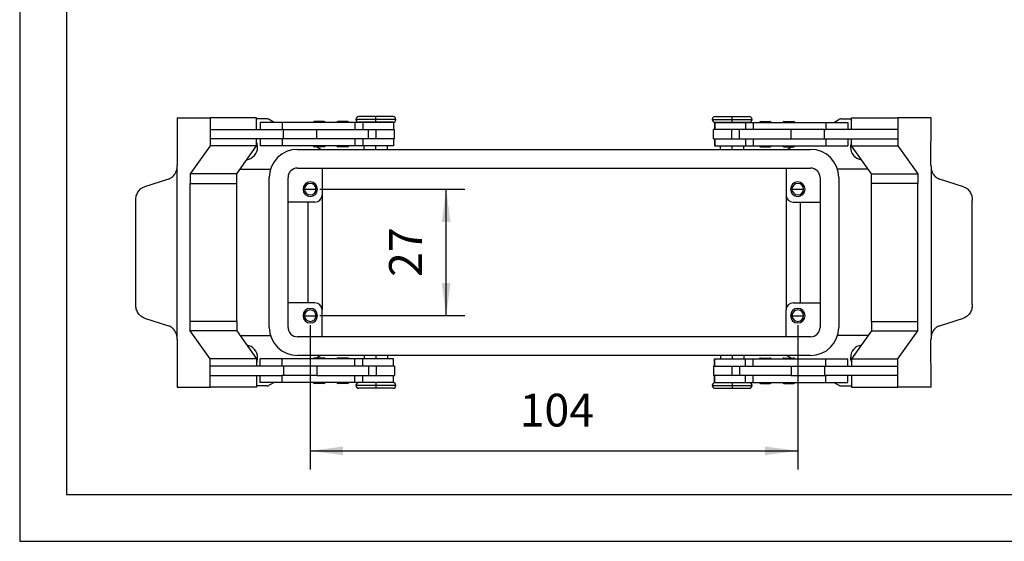
# Model space of a CAD drawing. Units: millimetres. Extents: x -803 to -506, y 608 to 818.
# Drawn here: x -803 to -698, y 608 to 664 of the extents above; entities that cross this region are included whole.
import ezdxf

# ---------------------------------------------------------------- set-up
doc = ezdxf.new("R2010")
doc.units = ezdxf.units.MM
doc.layers.add('1', color=7, linetype='Continuous')
doc.styles.add('CONVERTER_11', font='simplex.shx', dxfattribs={"width": 0.95})
doc.dimstyles.new('ME10_DIM_18', dxfattribs={"dimtxt": 7, "dimasz": 7, "dimexe": 4, "dimexo": 2, "dimgap": 3, "dimtad": 1, "dimdsep": 46, "dimtxsty": 'CONVERTER_11', "dimsah": 1, "dimcen": 0.09, "dimclrd": 7, "dimclre": 7, "dimclrt": 7, "dimadec": 0, "dimazin": 0, "dimtfac": 1, "dimtdec": 4, "dimtix": 1, "dimtmove": 0, "dimatfit": 3, "dimfxl": 1, "dimtolj": 1, "dimtzin": 0, "dimarcsym": 0})
doc.dimstyles.new('ME10_DIM_19', dxfattribs={"dimtxt": 7, "dimasz": 7, "dimexe": 4, "dimexo": 2, "dimgap": 3, "dimtad": 1, "dimdsep": 46, "dimtxsty": 'CONVERTER_11', "dimsah": 1, "dimcen": 0.09, "dimclrd": 7, "dimclre": 7, "dimclrt": 7, "dimadec": 0, "dimazin": 0, "dimtfac": 1, "dimtdec": 4, "dimtix": 1, "dimtmove": 0, "dimatfit": 3, "dimfxl": 1, "dimtolj": 1, "dimtzin": 0, "dimarcsym": 0})

# ---------------------------------------------------------------- blocks, each defined once
blk = doc.blocks.new('_formato_A4', base_point=(-654.5, 713))
at = {"layer": '1', "color": 7, "linetype": 'Continuous'}
for p, q in [((-803, 818), (-803, 608)), ((-798, 797), (-798, 613)), ((-798, 613), (-511, 613)), ((-803, 608), (-506, 608))]:
    blk.add_line(p, q, dxfattribs=at)
blk = doc.blocks.new('A4_oriz', base_point=(-148.5, 73))
at = {"layer": '1'}
blk.add_blockref('_formato_A4', (-654.5, 713), dxfattribs=at)
blk = doc.blocks.new('TOP', base_point=(-148.5, 73))
blk.add_blockref('A4_oriz', (-148.5, 73))
blk = doc.blocks.new('MAPE_24_32__5', base_point=(-1581.24, 1248.68))
at = {"color": 7, "linetype": 'Continuous'}
for p, q in [((-1530, 1306.68), (-1533.65, 1306.68)), ((-1530, 1306.08), (-1530, 1306.68)), ((-1526.35, 1306.68), (-1530, 1306.68)), ((-1457.65, 1306.68), (-1454, 1306.68)), ((-1454, 1306.08), (-1454, 1306.68)), ((-1454, 1306.68), (-1450.35, 1306.68)), ((-1572.43, 1306.43), (-1565.35, 1306.43)), ((-1572.43, 1306.43), (-1572.42, 1296.23)), ((-1565.35, 1306.43), (-1565.35, 1303.93)), ((-1555.45, 1306.43), (-1565.35, 1306.43)), ((-1555.45, 1303.93), (-1555.45, 1306.43)), ((-1553.27, 1306.18), (-1555.45, 1306.18)), ((-1549.98, 1305.43), (-1554.66, 1305.43)), ((-1554.66, 1305.43), (-1554.66, 1303.93)), ((-1551.7, 1305.43), (-1552.77, 1306.04)), ((-1543.34, 1305.43), (-1549.98, 1305.43)), ((-1549.98, 1305.43), (-1549.98, 1303.93)), ((-1542.09, 1305.43), (-1543.34, 1305.43)), ((-1542.09, 1305.63), (-1543.14, 1305.63)), ((-1541.04, 1305.63), (-1542.09, 1305.63)), ((-1542.09, 1305.43), (-1542.09, 1305.63)), ((-1540.84, 1305.43), (-1542.09, 1305.43)), ((-1540.05, 1305.43), (-1540.84, 1305.43)), ((-1538.32, 1305.44), (-1540.05, 1305.43)), ((-1537.78, 1305.43), (-1538.32, 1305.44)), ((-1537.07, 1305.64), (-1538.12, 1305.64)), ((-1537.07, 1305.44), (-1537.78, 1305.43)), ((-1537.07, 1305.44), (-1537.07, 1305.64)), ((-1536.02, 1305.64), (-1537.07, 1305.64)), ((-1535.82, 1305.44), (-1537.07, 1305.44)), ((-1534.52, 1305.43), (-1535.82, 1305.44)), ((-1534.52, 1305.43), (-1534.52, 1303.93)), ((-1532.82, 1305.43), (-1534.52, 1305.43)), ((-1530, 1306.08), (-1534.25, 1306.08)), ((-1532.5, 1305.48), (-1533.65, 1305.48)), ((-1532.5, 1305.43), (-1532.82, 1305.43)), ((-1532.82, 1305.43), (-1532.82, 1303.93)), ((-1532.5, 1305.43), (-1532.5, 1305.48)), ((-1530, 1305.48), (-1532.5, 1305.48)), ((-1530, 1305.43), (-1532.5, 1305.43)), ((-1530, 1305.48), (-1530, 1306.08)), ((-1525.75, 1306.08), (-1530, 1306.08)), ((-1530, 1305.43), (-1530, 1305.48)), ((-1527.5, 1305.48), (-1530, 1305.48)), ((-1527.5, 1305.43), (-1530, 1305.43)), ((-1527.5, 1305.43), (-1527.5, 1305.48)), ((-1526.35, 1305.48), (-1527.5, 1305.48)), ((-1526.28, 1305.43), (-1527.5, 1305.43)), ((-1526.28, 1305.43), (-1526.28, 1303.93)), ((-1526.25, 1305.43), (-1526.25, 1303.93)), ((-1458.25, 1306.08), (-1454, 1306.08)), ((-1457.75, 1305.43), (-1457.75, 1303.93)), ((-1457.72, 1305.43), (-1456.5, 1305.43)), ((-1457.72, 1305.43), (-1457.72, 1303.93)), ((-1457.65, 1305.48), (-1456.5, 1305.48)), ((-1456.5, 1305.43), (-1456.5, 1305.48)), ((-1456.5, 1305.48), (-1454, 1305.48)), ((-1456.5, 1305.43), (-1454, 1305.43)), ((-1454, 1306.08), (-1449.75, 1306.08)), ((-1454, 1305.48), (-1454, 1306.08)), ((-1454, 1305.48), (-1451.5, 1305.48)), ((-1454, 1305.43), (-1454, 1305.48)), ((-1454, 1305.43), (-1451.5, 1305.43)), ((-1451.5, 1305.48), (-1450.35, 1305.48)), ((-1451.5, 1305.43), (-1451.5, 1305.48)), ((-1451.5, 1305.43), (-1451.18, 1305.43)), ((-1451.18, 1305.43), (-1451.18, 1303.93)), ((-1451.18, 1305.43), (-1449.48, 1305.43)), ((-1449.48, 1305.43), (-1448.18, 1305.44)), ((-1449.48, 1305.43), (-1449.48, 1303.93)), ((-1448.18, 1305.44), (-1447.84, 1305.43)), ((-1447.98, 1305.64), (-1446.93, 1305.64)), ((-1447.84, 1305.43), (-1446.93, 1305.44)), ((-1446.93, 1305.44), (-1446.93, 1305.64)), ((-1446.93, 1305.64), (-1445.88, 1305.64)), ((-1446.93, 1305.44), (-1445.68, 1305.44)), ((-1445.68, 1305.44), (-1443.95, 1305.43)), ((-1443.95, 1305.43), (-1443.16, 1305.43)), ((-1443.16, 1305.43), (-1441.91, 1305.43)), ((-1442.96, 1305.63), (-1441.91, 1305.63)), ((-1441.91, 1305.43), (-1441.91, 1305.63)), ((-1441.91, 1305.63), (-1440.86, 1305.63)), ((-1441.91, 1305.43), (-1440.66, 1305.43)), ((-1440.66, 1305.43), (-1434.02, 1305.43)), ((-1434.02, 1305.43), (-1429.34, 1305.43)), ((-1434.02, 1305.43), (-1434.02, 1303.93)), ((-1432.3, 1305.43), (-1431.23, 1306.04)), ((-1430.73, 1306.18), (-1428.55, 1306.18)), ((-1429.34, 1305.43), (-1429.34, 1303.93)), ((-1428.55, 1303.93), (-1428.55, 1306.43)), ((-1428.55, 1306.43), (-1418.65, 1306.43)), ((-1418.65, 1306.43), (-1418.65, 1303.93)), ((-1411.57, 1306.43), (-1418.65, 1306.43)), ((-1411.58, 1296.23), (-1411.57, 1306.43)), ((-1565.35, 1303.93), (-1565.35, 1301.93)), ((-1565.35, 1303.93), (-1555.45, 1303.93)), ((-1555.45, 1303.93), (-1554.66, 1303.93)), ((-1554.66, 1303.93), (-1549.98, 1303.93)), ((-1549.72, 1303.93), (-1549.98, 1303.93)), ((-1549.72, 1303.93), (-1542.57, 1303.93)), ((-1549.72, 1301.93), (-1549.72, 1303.93)), ((-1542.57, 1301.93), (-1542.57, 1303.93)), ((-1542.57, 1303.93), (-1534.52, 1303.93)), ((-1534.52, 1303.93), (-1532.82, 1303.93)), ((-1532.82, 1303.93), (-1531.57, 1303.93)), ((-1531.57, 1301.93), (-1531.57, 1303.93)), ((-1531.57, 1303.93), (-1529.93, 1303.93)), ((-1529.93, 1303.93), (-1526.28, 1303.93)), ((-1529.93, 1301.93), (-1529.93, 1303.93)), ((-1526.28, 1303.93), (-1526.25, 1303.93)), ((-1526.25, 1303.93), (-1526, 1303.93)), ((-1526, 1301.93), (-1526, 1303.93)), ((-1458, 1301.93), (-1458, 1303.93)), ((-1457.75, 1303.93), (-1458, 1303.93)), ((-1457.72, 1303.93), (-1457.75, 1303.93)), ((-1454.07, 1303.93), (-1457.72, 1303.93)), ((-1454.07, 1301.93), (-1454.07, 1303.93)), ((-1452.43, 1303.93), (-1454.07, 1303.93)), ((-1451.18, 1303.93), (-1452.43, 1303.93)), ((-1452.43, 1301.93), (-1452.43, 1303.93)), ((-1449.48, 1303.93), (-1451.18, 1303.93)), ((-1441.43, 1303.93), (-1449.48, 1303.93)), ((-1434.28, 1303.93), (-1441.43, 1303.93)), ((-1441.43, 1301.93), (-1441.43, 1303.93)), ((-1434.28, 1303.93), (-1434.02, 1303.93)), ((-1434.28, 1301.93), (-1434.28, 1303.93)), ((-1429.34, 1303.93), (-1434.02, 1303.93)), ((-1428.55, 1303.93), (-1429.34, 1303.93)), ((-1418.65, 1303.93), (-1428.55, 1303.93)), ((-1418.65, 1303.93), (-1418.65, 1301.93)), ((-1565.35, 1300.43), (-1569.6, 1294.43)), ((-1565.35, 1301.93), (-1565.35, 1300.43)), ((-1555.45, 1301.93), (-1565.35, 1301.93)), ((-1555.45, 1300.43), (-1565.35, 1300.43)), ((-1559.7, 1294.43), (-1555.45, 1300.43)), ((-1554.66, 1301.93), (-1555.45, 1301.93)), ((-1555.45, 1300.43), (-1555.45, 1301.93)), ((-1554.66, 1301.93), (-1554.66, 1300.43)), ((-1549.98, 1301.93), (-1554.66, 1301.93)), ((-1549.98, 1300.43), (-1554.66, 1300.43)), ((-1549.98, 1301.93), (-1549.98, 1300.43)), ((-1549.72, 1301.93), (-1549.98, 1301.93)), ((-1543.34, 1300.43), (-1549.98, 1300.43)), ((-1542.57, 1301.93), (-1549.72, 1301.93)), ((-1542.09, 1300.43), (-1543.34, 1300.43)), ((-1534.52, 1301.93), (-1542.57, 1301.93)), ((-1540.84, 1300.43), (-1542.09, 1300.43)), ((-1542.09, 1300.23), (-1542.09, 1300.43)), ((-1538.32, 1300.42), (-1540.84, 1300.43)), ((-1537.07, 1300.42), (-1538.32, 1300.42)), ((-1535.82, 1300.42), (-1537.07, 1300.42)), ((-1537.07, 1300.22), (-1537.07, 1300.42)), ((-1534.52, 1300.43), (-1535.82, 1300.42)), ((-1534.52, 1301.93), (-1534.52, 1300.43)), ((-1532.82, 1301.93), (-1534.52, 1301.93)), ((-1532.82, 1300.43), (-1534.52, 1300.43)), ((-1532.82, 1301.93), (-1532.82, 1300.43)), ((-1531.57, 1301.93), (-1532.82, 1301.93)), ((-1532.5, 1300.43), (-1532.82, 1300.43)), ((-1530, 1300.43), (-1532.5, 1300.43)), ((-1532.5, 1299.68), (-1532.5, 1300.43)), ((-1529.93, 1301.93), (-1531.57, 1301.93)), ((-1530, 1299.68), (-1530, 1300.43)), ((-1527.5, 1300.43), (-1530, 1300.43)), ((-1526.28, 1301.93), (-1529.93, 1301.93)), ((-1526.28, 1300.43), (-1527.5, 1300.43)), ((-1527.5, 1299.68), (-1527.5, 1300.43)), ((-1526.25, 1301.93), (-1526.28, 1301.93)), ((-1526.28, 1301.93), (-1526.28, 1300.43)), ((-1526, 1301.93), (-1526.25, 1301.93)), ((-1526.25, 1301.93), (-1526.25, 1300.43)), ((-1458, 1301.93), (-1457.75, 1301.93)), ((-1457.75, 1301.93), (-1457.72, 1301.93)), ((-1457.75, 1301.93), (-1457.75, 1300.43)), ((-1457.72, 1301.93), (-1454.07, 1301.93)), ((-1457.72, 1301.93), (-1457.72, 1300.43)), ((-1457.72, 1300.43), (-1456.5, 1300.43)), ((-1456.5, 1300.43), (-1454, 1300.43)), ((-1456.5, 1299.68), (-1456.5, 1300.43)), ((-1454.07, 1301.93), (-1452.43, 1301.93)), ((-1454, 1300.43), (-1451.5, 1300.43)), ((-1454, 1299.68), (-1454, 1300.43)), ((-1452.43, 1301.93), (-1451.18, 1301.93)), ((-1451.5, 1300.43), (-1451.18, 1300.43)), ((-1451.5, 1299.68), (-1451.5, 1300.43)), ((-1451.18, 1301.93), (-1451.18, 1300.43)), ((-1451.18, 1301.93), (-1449.48, 1301.93)), ((-1451.18, 1300.43), (-1449.48, 1300.43)), ((-1449.48, 1301.93), (-1449.48, 1300.43)), ((-1449.48, 1301.93), (-1441.43, 1301.93)), ((-1449.48, 1300.43), (-1448.18, 1300.42)), ((-1448.18, 1300.42), (-1446.93, 1300.42)), ((-1446.93, 1300.42), (-1445.68, 1300.42)), ((-1446.93, 1300.22), (-1446.93, 1300.42)), ((-1445.68, 1300.42), (-1443.16, 1300.43)), ((-1443.16, 1300.43), (-1441.91, 1300.43)), ((-1441.91, 1300.43), (-1440.66, 1300.43)), ((-1441.91, 1300.23), (-1441.91, 1300.43)), ((-1441.43, 1301.93), (-1434.28, 1301.93)), ((-1440.66, 1300.43), (-1434.02, 1300.43)), ((-1434.28, 1301.93), (-1434.02, 1301.93)), ((-1434.02, 1301.93), (-1434.02, 1300.43)), ((-1434.02, 1301.93), (-1429.34, 1301.93)), ((-1434.02, 1300.43), (-1429.34, 1300.43)), ((-1429.34, 1301.93), (-1429.34, 1300.43)), ((-1429.34, 1301.93), (-1428.55, 1301.93)), ((-1428.55, 1300.43), (-1428.55, 1301.93)), ((-1428.55, 1301.93), (-1418.65, 1301.93)), ((-1428.55, 1300.43), (-1418.65, 1300.43)), ((-1424.3, 1294.43), (-1428.55, 1300.43)), ((-1418.65, 1301.93), (-1418.65, 1300.43)), ((-1418.65, 1300.43), (-1414.4, 1294.43)), ((-1546.75, 1299.68), (-1437.25, 1299.68)), ((-1542.09, 1300.23), (-1543.14, 1300.23)), ((-1541.74, 1299.68), (-1542.69, 1300.23)), ((-1541.04, 1300.23), (-1542.09, 1300.23)), ((-1537.07, 1300.22), (-1538.12, 1300.22)), ((-1536.02, 1300.22), (-1537.07, 1300.22)), ((-1447.98, 1300.22), (-1446.93, 1300.22)), ((-1446.93, 1300.22), (-1445.88, 1300.22)), ((-1442.96, 1300.23), (-1441.91, 1300.23)), ((-1442.26, 1299.68), (-1441.31, 1300.23)), ((-1441.91, 1300.23), (-1440.86, 1300.23)), ((-1572.43, 1259.22), (-1572.43, 1296.13)), ((-1411.57, 1296.13), (-1411.57, 1259.22)), ((-1569.6, 1294.43), (-1569.6, 1292.43)), ((-1559.7, 1294.43), (-1569.6, 1294.43)), ((-1559.7, 1292.43), (-1559.7, 1294.43)), ((-1558.99, 1295.43), (-1552.49, 1295.43)), ((-1546.75, 1295.68), (-1437.25, 1295.68)), ((-1541.5, 1295.68), (-1541.5, 1289.93)), ((-1442.5, 1295.68), (-1442.5, 1289.93)), ((-1425.01, 1295.43), (-1431.51, 1295.43)), ((-1424.3, 1292.43), (-1424.3, 1294.43)), ((-1424.3, 1294.43), (-1414.4, 1294.43)), ((-1414.4, 1294.43), (-1414.4, 1292.43)), ((-1574.26, 1293.33), (-1579.39, 1291.7)), ((-1569.6, 1262.93), (-1569.6, 1292.43)), ((-1569.6, 1292.43), (-1559.7, 1292.43)), ((-1559.7, 1262.93), (-1559.7, 1292.43)), ((-1552.75, 1261.68), (-1552.75, 1293.68)), ((-1548.75, 1261.68), (-1548.75, 1293.68)), ((-1435.25, 1293.68), (-1435.25, 1261.68)), ((-1431.25, 1293.68), (-1431.25, 1261.68)), ((-1424.3, 1262.93), (-1424.3, 1292.43)), ((-1414.4, 1292.43), (-1424.3, 1292.43)), ((-1414.4, 1262.93), (-1414.4, 1292.43)), ((-1404.61, 1291.7), (-1409.74, 1293.33)), ((-1545.23, 1291.18), (-1544, 1291.18)), ((-1544, 1291.18), (-1542.77, 1291.18)), ((-1541.5, 1289.93), (-1541.5, 1265.43)), ((-1442.5, 1289.93), (-1442.5, 1265.43)), ((-1441.23, 1291.18), (-1440, 1291.18)), ((-1440, 1291.18), (-1438.77, 1291.18)), ((-1581.24, 1266.55), (-1581.24, 1288.8)), ((-1544.5, 1288.43), (-1548.75, 1288.43)), ((-1544.5, 1288.43), (-1544.5, 1266.93)), ((-1543, 1288.43), (-1544.5, 1288.43)), ((-1441, 1288.43), (-1439.5, 1288.43)), ((-1439.5, 1288.43), (-1439.5, 1266.93)), ((-1439.5, 1288.43), (-1435.25, 1288.43)), ((-1402.76, 1266.55), (-1402.76, 1288.8)), ((-1544.5, 1266.93), (-1548.75, 1266.93)), ((-1543, 1266.93), (-1544.5, 1266.93)), ((-1441, 1266.93), (-1439.5, 1266.93)), ((-1439.5, 1266.93), (-1435.25, 1266.93)), ((-1541.5, 1259.68), (-1541.5, 1265.43)), ((-1442.5, 1259.68), (-1442.5, 1265.43)), ((-1579.39, 1263.65), (-1574.26, 1262.02)), ((-1569.6, 1260.93), (-1569.6, 1262.93)), ((-1559.7, 1262.93), (-1569.6, 1262.93)), ((-1559.7, 1262.93), (-1559.7, 1260.93)), ((-1545.23, 1264.18), (-1544, 1264.18)), ((-1544, 1264.18), (-1542.77, 1264.18)), ((-1441.23, 1264.18), (-1440, 1264.18)), ((-1440, 1264.18), (-1438.77, 1264.18)), ((-1424.3, 1262.93), (-1424.3, 1260.93)), ((-1424.3, 1262.93), (-1414.4, 1262.93)), ((-1414.4, 1260.93), (-1414.4, 1262.93)), ((-1409.74, 1262.02), (-1404.61, 1263.65)), ((-1565.35, 1254.93), (-1569.6, 1260.93)), ((-1559.7, 1260.93), (-1569.6, 1260.93)), ((-1559.7, 1260.93), (-1555.45, 1254.93)), ((-1424.3, 1260.93), (-1428.55, 1254.93)), ((-1424.3, 1260.93), (-1414.4, 1260.93)), ((-1418.65, 1254.93), (-1414.4, 1260.93)), ((-1572.42, 1259.12), (-1572.43, 1248.93)), ((-1558.99, 1259.93), (-1552.49, 1259.93)), ((-1437.25, 1259.68), (-1546.75, 1259.68)), ((-1425.01, 1259.93), (-1431.51, 1259.93)), ((-1411.57, 1248.93), (-1411.58, 1259.12)), ((-1555.45, 1254.93), (-1565.35, 1254.93)), ((-1565.35, 1253.43), (-1565.35, 1254.93)), ((-1555.45, 1254.93), (-1555.45, 1253.43)), ((-1554.66, 1253.43), (-1554.66, 1254.93)), ((-1549.98, 1254.93), (-1554.66, 1254.93)), ((-1543.34, 1254.93), (-1549.98, 1254.93)), ((-1549.98, 1253.43), (-1549.98, 1254.93)), ((-1437.25, 1255.68), (-1546.75, 1255.68)), ((-1542.09, 1254.93), (-1543.34, 1254.93)), ((-1542.09, 1255.13), (-1543.14, 1255.13)), ((-1541.74, 1255.68), (-1542.69, 1255.13)), ((-1541.04, 1255.13), (-1542.09, 1255.13)), ((-1542.09, 1255.13), (-1542.09, 1254.93)), ((-1540.84, 1254.93), (-1542.09, 1254.93)), ((-1538.32, 1254.94), (-1540.84, 1254.93)), ((-1537.07, 1254.94), (-1538.32, 1254.94)), ((-1537.07, 1255.14), (-1538.12, 1255.14)), ((-1536.02, 1255.14), (-1537.07, 1255.14)), ((-1537.07, 1255.14), (-1537.07, 1254.94)), ((-1535.82, 1254.94), (-1537.07, 1254.94)), ((-1534.52, 1254.93), (-1535.82, 1254.94)), ((-1534.52, 1253.43), (-1534.52, 1254.93)), ((-1532.82, 1254.93), (-1534.52, 1254.93)), ((-1532.82, 1253.43), (-1532.82, 1254.93)), ((-1532.5, 1254.93), (-1532.82, 1254.93)), ((-1532.5, 1255.68), (-1532.5, 1254.93)), ((-1530, 1254.93), (-1532.5, 1254.93)), ((-1530, 1255.68), (-1530, 1254.93)), ((-1527.5, 1254.93), (-1530, 1254.93)), ((-1527.5, 1255.68), (-1527.5, 1254.93)), ((-1526.28, 1254.93), (-1527.5, 1254.93)), ((-1526.28, 1253.43), (-1526.28, 1254.93)), ((-1526.25, 1253.43), (-1526.25, 1254.93)), ((-1457.75, 1253.43), (-1457.75, 1254.93)), ((-1457.72, 1254.93), (-1456.5, 1254.93)), ((-1457.72, 1253.43), (-1457.72, 1254.93)), ((-1456.5, 1255.68), (-1456.5, 1254.93)), ((-1456.5, 1254.93), (-1454, 1254.93)), ((-1454, 1255.68), (-1454, 1254.93)), ((-1454, 1254.93), (-1451.5, 1254.93)), ((-1451.5, 1255.68), (-1451.5, 1254.93)), ((-1451.5, 1254.93), (-1451.18, 1254.93)), ((-1451.18, 1253.43), (-1451.18, 1254.93)), ((-1451.18, 1254.93), (-1449.48, 1254.93)), ((-1449.48, 1254.93), (-1448.18, 1254.94)), ((-1449.48, 1253.43), (-1449.48, 1254.93)), ((-1448.18, 1254.94), (-1446.93, 1254.94)), ((-1447.98, 1255.14), (-1446.93, 1255.14)), ((-1446.93, 1255.14), (-1445.88, 1255.14)), ((-1446.93, 1255.14), (-1446.93, 1254.94)), ((-1446.93, 1254.94), (-1445.68, 1254.94)), ((-1445.68, 1254.94), (-1443.16, 1254.93)), ((-1443.16, 1254.93), (-1441.91, 1254.93)), ((-1442.96, 1255.13), (-1441.91, 1255.13)), ((-1442.26, 1255.68), (-1441.31, 1255.13)), ((-1441.91, 1255.13), (-1441.91, 1254.93)), ((-1441.91, 1255.13), (-1440.86, 1255.13)), ((-1441.91, 1254.93), (-1440.66, 1254.93)), ((-1440.66, 1254.93), (-1434.02, 1254.93)), ((-1434.02, 1254.93), (-1429.34, 1254.93)), ((-1434.02, 1253.43), (-1434.02, 1254.93)), ((-1429.34, 1253.43), (-1429.34, 1254.93)), ((-1428.55, 1254.93), (-1428.55, 1253.43)), ((-1428.55, 1254.93), (-1418.65, 1254.93)), ((-1418.65, 1253.43), (-1418.65, 1254.93)), ((-1565.35, 1251.43), (-1565.35, 1253.43)), ((-1555.45, 1253.43), (-1565.35, 1253.43)), ((-1554.66, 1253.43), (-1555.45, 1253.43)), ((-1549.98, 1253.43), (-1554.66, 1253.43)), ((-1549.72, 1253.43), (-1549.98, 1253.43)), ((-1549.72, 1253.43), (-1549.72, 1251.43)), ((-1542.57, 1253.43), (-1549.72, 1253.43)), ((-1534.52, 1253.43), (-1542.57, 1253.43)), ((-1542.57, 1253.43), (-1542.57, 1251.43)), ((-1532.82, 1253.43), (-1534.52, 1253.43)), ((-1531.57, 1253.43), (-1532.82, 1253.43)), ((-1529.93, 1253.43), (-1531.57, 1253.43)), ((-1531.57, 1253.43), (-1531.57, 1251.43)), ((-1529.93, 1253.43), (-1529.93, 1251.43)), ((-1526.28, 1253.43), (-1529.93, 1253.43)), ((-1526.25, 1253.43), (-1526.28, 1253.43)), ((-1526, 1253.43), (-1526.25, 1253.43)), ((-1526, 1253.43), (-1526, 1251.43)), ((-1458, 1253.43), (-1458, 1251.43)), ((-1458, 1253.43), (-1457.75, 1253.43)), ((-1457.75, 1253.43), (-1457.72, 1253.43)), ((-1457.72, 1253.43), (-1454.07, 1253.43)), ((-1454.07, 1253.43), (-1452.43, 1253.43)), ((-1454.07, 1253.43), (-1454.07, 1251.43)), ((-1452.43, 1253.43), (-1451.18, 1253.43)), ((-1452.43, 1253.43), (-1452.43, 1251.43)), ((-1451.18, 1253.43), (-1449.48, 1253.43)), ((-1449.48, 1253.43), (-1441.43, 1253.43)), ((-1441.43, 1253.43), (-1434.28, 1253.43)), ((-1441.43, 1253.43), (-1441.43, 1251.43)), ((-1434.28, 1253.43), (-1434.28, 1251.43)), ((-1434.28, 1253.43), (-1434.02, 1253.43)), ((-1434.02, 1253.43), (-1429.34, 1253.43)), ((-1429.34, 1253.43), (-1428.55, 1253.43)), ((-1428.55, 1253.43), (-1418.65, 1253.43)), ((-1418.65, 1251.43), (-1418.65, 1253.43)), ((-1565.35, 1251.43), (-1555.45, 1251.43)), ((-1565.35, 1248.93), (-1565.35, 1251.43)), ((-1555.45, 1251.43), (-1554.66, 1251.43)), ((-1555.45, 1251.43), (-1555.45, 1248.93)), ((-1554.66, 1249.93), (-1554.66, 1251.43)), ((-1554.66, 1251.43), (-1549.98, 1251.43)), ((-1549.98, 1249.93), (-1554.66, 1249.93)), ((-1551.7, 1249.93), (-1552.77, 1249.31)), ((-1549.72, 1251.43), (-1549.98, 1251.43)), ((-1549.98, 1249.93), (-1549.98, 1251.43)), ((-1543.34, 1249.93), (-1549.98, 1249.93)), ((-1542.57, 1251.43), (-1549.72, 1251.43)), ((-1542.09, 1249.93), (-1543.34, 1249.93)), ((-1542.57, 1251.43), (-1534.52, 1251.43)), ((-1540.84, 1249.93), (-1542.09, 1249.93)), ((-1542.09, 1249.93), (-1542.09, 1249.73)), ((-1538.32, 1249.92), (-1540.84, 1249.93)), ((-1538.07, 1249.93), (-1538.32, 1249.92)), ((-1537.07, 1249.92), (-1538.07, 1249.93)), ((-1535.82, 1249.92), (-1537.07, 1249.92)), ((-1537.07, 1249.92), (-1537.07, 1249.72)), ((-1534.52, 1249.93), (-1535.82, 1249.92)), ((-1534.52, 1249.93), (-1534.52, 1251.43)), ((-1534.52, 1251.43), (-1532.82, 1251.43)), ((-1532.82, 1249.93), (-1534.52, 1249.93)), ((-1532.5, 1249.88), (-1533.65, 1249.88)), ((-1532.82, 1249.93), (-1532.82, 1251.43)), ((-1532.82, 1251.43), (-1531.57, 1251.43)), ((-1532.5, 1249.93), (-1532.82, 1249.93)), ((-1530, 1249.93), (-1532.5, 1249.93)), ((-1532.5, 1249.93), (-1532.5, 1249.88)), ((-1530, 1249.88), (-1532.5, 1249.88)), ((-1531.57, 1251.43), (-1529.93, 1251.43)), ((-1530, 1249.93), (-1530, 1249.88)), ((-1527.5, 1249.93), (-1530, 1249.93)), ((-1530, 1249.88), (-1530, 1249.28)), ((-1527.5, 1249.88), (-1530, 1249.88)), ((-1529.93, 1251.43), (-1526.28, 1251.43)), ((-1527.5, 1249.93), (-1527.5, 1249.88)), ((-1526.28, 1249.93), (-1527.5, 1249.93)), ((-1526.35, 1249.88), (-1527.5, 1249.88)), ((-1526.28, 1249.93), (-1526.28, 1251.43)), ((-1526.28, 1251.43), (-1526.25, 1251.43)), ((-1526.25, 1249.93), (-1526.25, 1251.43)), ((-1526.25, 1251.43), (-1526, 1251.43)), ((-1457.75, 1251.43), (-1458, 1251.43)), ((-1457.72, 1251.43), (-1457.75, 1251.43)), ((-1457.75, 1249.93), (-1457.75, 1251.43)), ((-1457.72, 1249.93), (-1457.72, 1251.43)), ((-1454.07, 1251.43), (-1457.72, 1251.43)), ((-1457.72, 1249.93), (-1456.5, 1249.93)), ((-1457.65, 1249.88), (-1456.5, 1249.88)), ((-1456.5, 1249.93), (-1454, 1249.93)), ((-1456.5, 1249.93), (-1456.5, 1249.88)), ((-1456.5, 1249.88), (-1454, 1249.88)), ((-1452.43, 1251.43), (-1454.07, 1251.43)), ((-1454, 1249.93), (-1451.5, 1249.93)), ((-1454, 1249.93), (-1454, 1249.88)), ((-1454, 1249.88), (-1451.5, 1249.88)), ((-1454, 1249.88), (-1454, 1249.28)), ((-1451.18, 1251.43), (-1452.43, 1251.43)), ((-1451.5, 1249.93), (-1451.18, 1249.93)), ((-1451.5, 1249.93), (-1451.5, 1249.88)), ((-1451.5, 1249.88), (-1450.35, 1249.88)), ((-1451.18, 1249.93), (-1451.18, 1251.43)), ((-1449.48, 1251.43), (-1451.18, 1251.43)), ((-1451.18, 1249.93), (-1449.48, 1249.93)), ((-1449.48, 1249.93), (-1449.48, 1251.43)), ((-1441.43, 1251.43), (-1449.48, 1251.43)), ((-1449.48, 1249.93), (-1448.18, 1249.92)), ((-1448.18, 1249.92), (-1446.93, 1249.92)), ((-1446.93, 1249.92), (-1446.02, 1249.93)), ((-1446.93, 1249.92), (-1446.93, 1249.72)), ((-1446.02, 1249.93), (-1445.68, 1249.92)), ((-1445.68, 1249.92), (-1443.16, 1249.93)), ((-1443.16, 1249.93), (-1441.91, 1249.93)), ((-1441.91, 1249.93), (-1441.91, 1249.73)), ((-1441.91, 1249.93), (-1440.66, 1249.93)), ((-1441.43, 1251.43), (-1434.28, 1251.43)), ((-1440.66, 1249.93), (-1434.02, 1249.93)), ((-1434.28, 1251.43), (-1434.02, 1251.43)), ((-1434.02, 1249.93), (-1434.02, 1251.43)), ((-1429.34, 1251.43), (-1434.02, 1251.43)), ((-1434.02, 1249.93), (-1429.34, 1249.93)), ((-1432.3, 1249.93), (-1431.23, 1249.31)), ((-1429.34, 1249.93), (-1429.34, 1251.43)), ((-1428.55, 1251.43), (-1429.34, 1251.43)), ((-1428.55, 1251.43), (-1428.55, 1248.93)), ((-1418.65, 1251.43), (-1428.55, 1251.43)), ((-1418.65, 1248.93), (-1418.65, 1251.43)), ((-1572.43, 1248.93), (-1565.35, 1248.93)), ((-1555.45, 1248.93), (-1565.35, 1248.93)), ((-1553.27, 1249.18), (-1555.45, 1249.18)), ((-1542.09, 1249.73), (-1543.14, 1249.73)), ((-1541.04, 1249.73), (-1542.09, 1249.73)), ((-1537.07, 1249.72), (-1538.12, 1249.72)), ((-1536.02, 1249.72), (-1537.07, 1249.72)), ((-1530, 1249.28), (-1534.25, 1249.28)), ((-1530, 1248.68), (-1533.65, 1248.68)), ((-1530, 1249.28), (-1530, 1248.68)), ((-1525.75, 1249.28), (-1530, 1249.28)), ((-1526.35, 1248.68), (-1530, 1248.68)), ((-1458.25, 1249.28), (-1454, 1249.28)), ((-1457.65, 1248.68), (-1454, 1248.68)), ((-1454, 1249.28), (-1449.75, 1249.28)), ((-1454, 1249.28), (-1454, 1248.68)), ((-1454, 1248.68), (-1450.35, 1248.68)), ((-1447.98, 1249.72), (-1446.93, 1249.72)), ((-1446.93, 1249.72), (-1445.88, 1249.72)), ((-1442.96, 1249.73), (-1441.91, 1249.73)), ((-1441.91, 1249.73), (-1440.86, 1249.73)), ((-1430.73, 1249.18), (-1428.55, 1249.18)), ((-1428.55, 1248.93), (-1418.65, 1248.93)), ((-1411.57, 1248.93), (-1418.65, 1248.93))]:
    blk.add_line(p, q, dxfattribs=at)
for centre, radius, start, end in [((-1533.65, 1306.08), 0.6, 90, 180), ((-1526.35, 1306.08), 0.6, 0, 90), ((-1457.65, 1306.08), 0.6, 90, 180), ((-1450.35, 1306.08), 0.6, 0, 90), ((-1553.27, 1305.18), 1, 75, 90), ((-1553.27, 1305.18), 1, 60, 75), ((-1543.14, 1305.43), 0.2, 90, 180), ((-1541.04, 1305.43), 0.2, 0, 90), ((-1538.12, 1305.44), 0.2, 90, 180), ((-1536.02, 1305.44), 0.2, 0, 90), ((-1533.65, 1306.08), 0.6, 180, 270), ((-1526.35, 1306.08), 0.6, 270, 0), ((-1457.65, 1306.08), 0.6, 180, 270), ((-1450.35, 1306.08), 0.6, 270, 0), ((-1447.98, 1305.44), 0.2, 90, 180), ((-1445.88, 1305.44), 0.2, 0, 90), ((-1442.96, 1305.43), 0.2, 90, 180), ((-1440.86, 1305.43), 0.2, 0, 90), ((-1430.73, 1305.18), 1, 105, 120), ((-1430.73, 1305.18), 1, 90, 105), ((-1558, 1300.18), 2.75, 0, 22.2475), ((-1543.14, 1300.43), 0.2, 180, 270), ((-1541.04, 1300.43), 0.2, 270, 0), ((-1538.12, 1300.42), 0.2, 180, 270), ((-1536.02, 1300.42), 0.2, 270, 0), ((-1447.98, 1300.42), 0.2, 180, 270), ((-1445.88, 1300.42), 0.2, 270, 0), ((-1442.96, 1300.43), 0.2, 180, 270), ((-1440.86, 1300.43), 0.2, 270, 0), ((-1426, 1300.18), 2.75, 157.7525, 180), ((-1558, 1300.18), 2.75, 279.4221, 0), ((-1546.75, 1293.68), 6, 90, 180), ((-1437.25, 1293.68), 6, 0, 90), ((-1426, 1300.18), 2.75, 180, 260.5779), ((-1546.75, 1293.68), 2, 90, 180), ((-1437.25, 1293.68), 2, 0, 90), ((-1544, 1291.18), 1.55, 0, 180), ((-1544, 1291.18), 1.23, 0, 180), ((-1440, 1291.18), 1.55, 0, 180), ((-1440, 1291.18), 1.23, 0, 180), ((-1544, 1291.18), 1.55, 180, 0), ((-1544, 1291.18), 1.23, 180, 0), ((-1543, 1289.93), 1.5, 270, 0), ((-1441, 1289.93), 1.5, 180, 270), ((-1440, 1291.18), 1.55, 180, 0), ((-1440, 1291.18), 1.23, 180, 0), ((-1543, 1265.43), 1.5, 0, 90), ((-1441, 1265.43), 1.5, 90, 180), ((-1544, 1264.18), 1.55, 0, 180), ((-1544, 1264.18), 1.23, 0, 180), ((-1440, 1264.18), 1.55, 0, 180), ((-1440, 1264.18), 1.23, 0, 180), ((-1544, 1264.18), 1.55, 180, 0), ((-1544, 1264.18), 1.23, 180, 0), ((-1440, 1264.18), 1.55, 180, 0), ((-1440, 1264.18), 1.23, 180, 0), ((-1546.75, 1261.68), 6, 180, 270), ((-1546.75, 1261.68), 2, 180, 270), ((-1437.25, 1261.68), 6, 270, 0), ((-1437.25, 1261.68), 2, 270, 0), ((-1558, 1255.18), 2.75, 0, 80.5779), ((-1426, 1255.18), 2.75, 99.4221, 180), ((-1558, 1255.18), 2.75, 337.7525, 0), ((-1543.14, 1254.93), 0.2, 90, 180), ((-1541.04, 1254.93), 0.2, 0, 90), ((-1538.12, 1254.94), 0.2, 90, 180), ((-1536.02, 1254.94), 0.2, 0, 90), ((-1447.98, 1254.94), 0.2, 90, 180), ((-1445.88, 1254.94), 0.2, 0, 90), ((-1442.96, 1254.93), 0.2, 90, 180), ((-1440.86, 1254.93), 0.2, 0, 90), ((-1426, 1255.18), 2.75, 180, 202.2475), ((-1543.14, 1249.93), 0.2, 180, 270), ((-1541.04, 1249.93), 0.2, 270, 0), ((-1538.12, 1249.92), 0.2, 180, 270), ((-1536.02, 1249.92), 0.2, 270, 0), ((-1533.65, 1249.28), 0.6, 90, 180), ((-1526.35, 1249.28), 0.6, 0, 90), ((-1457.65, 1249.28), 0.6, 90, 180), ((-1450.35, 1249.28), 0.6, 0, 90), ((-1447.98, 1249.92), 0.2, 180, 270), ((-1445.88, 1249.92), 0.2, 270, 0), ((-1442.96, 1249.93), 0.2, 180, 270), ((-1440.86, 1249.93), 0.2, 270, 0), ((-1553.27, 1250.18), 1, 270, 285), ((-1553.27, 1250.18), 1, 285, 300), ((-1533.65, 1249.28), 0.6, 180, 270), ((-1526.35, 1249.28), 0.6, 270, 0), ((-1457.65, 1249.28), 0.6, 180, 270), ((-1450.35, 1249.28), 0.6, 270, 0), ((-1430.73, 1250.18), 1, 240, 255), ((-1430.73, 1250.18), 1, 255, 270)]:
    blk.add_arc(centre, radius, start, end, dxfattribs=at)
for points in [[(-1526.25, 1305.43), (-1526.25, 1305.43), (-1526.26, 1305.43), (-1526.27, 1305.43), (-1526.28, 1305.43)], [(-1457.75, 1305.43), (-1457.75, 1305.43), (-1457.74, 1305.43), (-1457.73, 1305.43), (-1457.72, 1305.43)], [(-1526.25, 1300.43), (-1526.25, 1300.43), (-1526.26, 1300.43), (-1526.27, 1300.43), (-1526.28, 1300.43)], [(-1457.75, 1300.43), (-1457.75, 1300.43), (-1457.74, 1300.43), (-1457.73, 1300.43), (-1457.72, 1300.43)], [(-1526.25, 1254.93), (-1526.25, 1254.93), (-1526.26, 1254.93), (-1526.27, 1254.93), (-1526.28, 1254.93)], [(-1457.75, 1254.93), (-1457.75, 1254.93), (-1457.74, 1254.93), (-1457.73, 1254.93), (-1457.72, 1254.93)], [(-1526.25, 1249.93), (-1526.25, 1249.93), (-1526.26, 1249.93), (-1526.27, 1249.93), (-1526.28, 1249.93)], [(-1457.75, 1249.93), (-1457.75, 1249.93), (-1457.74, 1249.93), (-1457.73, 1249.93), (-1457.72, 1249.93)]]:
    blk.add_open_spline(points, degree=3, dxfattribs=at)
for points, knots in [([(-1572.43, 1296.13), (-1572.42, 1296.15), (-1572.42, 1296.18), (-1572.42, 1296.21), (-1572.42, 1296.23)], [0, 0, 0, 0, 0.04758857, 0.09518313, 0.09518313, 0.09518313, 0.09518313]), ([(-1411.58, 1296.23), (-1411.58, 1296.21), (-1411.58, 1296.18), (-1411.58, 1296.15), (-1411.57, 1296.13)], [0, 0, 0, 0, 0.04759456, 0.09518313, 0.09518313, 0.09518313, 0.09518313]), ([(-1574.26, 1293.33), (-1574, 1293.45), (-1573.45, 1293.68), (-1573.09, 1294.16), (-1572.91, 1294.4)], [0, 0, 0, 0, 0.853236, 1.752874, 1.752874, 1.752874, 1.752874]), ([(-1572.91, 1294.4), (-1572.79, 1294.6), (-1572.57, 1295), (-1572.47, 1295.46), (-1572.43, 1295.69)], [0, 0, 0, 0, 0.6838, 1.382772, 1.382772, 1.382772, 1.382772]), ([(-1411.57, 1295.69), (-1411.53, 1295.46), (-1411.43, 1295), (-1411.21, 1294.6), (-1411.09, 1294.4)], [0, 0, 0, 0, 0.698972, 1.382772, 1.382772, 1.382772, 1.382772]), ([(-1411.09, 1294.4), (-1410.91, 1294.16), (-1410.55, 1293.68), (-1410, 1293.45), (-1409.74, 1293.33)], [0, 0, 0, 0, 0.899639, 1.752874, 1.752874, 1.752874, 1.752874]), ([(-1581.24, 1288.8), (-1581.22, 1289.13), (-1581.18, 1289.78), (-1580.88, 1290.35), (-1580.73, 1290.63)], [0, 0, 0, 0, 0.978156, 1.925259, 1.925259, 1.925259, 1.925259]), ([(-1580.73, 1290.63), (-1580.55, 1290.88), (-1580.19, 1291.35), (-1579.65, 1291.59), (-1579.39, 1291.7)], [0, 0, 0, 0, 0.895724, 1.739619, 1.739619, 1.739619, 1.739619]), ([(-1404.61, 1291.7), (-1404.35, 1291.59), (-1403.81, 1291.35), (-1403.45, 1290.88), (-1403.27, 1290.63)], [0, 0, 0, 0, 0.843895, 1.739619, 1.739619, 1.739619, 1.739619]), ([(-1403.27, 1290.63), (-1403.12, 1290.35), (-1402.82, 1289.78), (-1402.78, 1289.13), (-1402.76, 1288.8)], [0, 0, 0, 0, 0.947103, 1.925259, 1.925259, 1.925259, 1.925259]), ([(-1580.73, 1264.72), (-1580.88, 1265), (-1581.18, 1265.58), (-1581.22, 1266.22), (-1581.24, 1266.55)], [0, 0, 0, 0, 0.947103, 1.925259, 1.925259, 1.925259, 1.925259]), ([(-1579.39, 1263.65), (-1579.65, 1263.76), (-1580.19, 1264), (-1580.55, 1264.47), (-1580.73, 1264.72)], [0, 0, 0, 0, 0.843895, 1.739619, 1.739619, 1.739619, 1.739619]), ([(-1403.27, 1264.72), (-1403.45, 1264.47), (-1403.81, 1264), (-1404.35, 1263.76), (-1404.61, 1263.65)], [0, 0, 0, 0, 0.895724, 1.739619, 1.739619, 1.739619, 1.739619]), ([(-1402.76, 1266.55), (-1402.78, 1266.22), (-1402.82, 1265.58), (-1403.12, 1265), (-1403.27, 1264.72)], [0, 0, 0, 0, 0.978156, 1.925259, 1.925259, 1.925259, 1.925259]), ([(-1572.91, 1260.95), (-1573.09, 1261.19), (-1573.45, 1261.67), (-1574, 1261.91), (-1574.26, 1262.02)], [0, 0, 0, 0, 0.899639, 1.752874, 1.752874, 1.752874, 1.752874]), ([(-1572.43, 1259.66), (-1572.47, 1259.89), (-1572.57, 1260.35), (-1572.79, 1260.75), (-1572.91, 1260.95)], [0, 0, 0, 0, 0.698972, 1.382772, 1.382772, 1.382772, 1.382772]), ([(-1411.09, 1260.95), (-1411.21, 1260.75), (-1411.43, 1260.35), (-1411.53, 1259.89), (-1411.57, 1259.66)], [0, 0, 0, 0, 0.6838, 1.382772, 1.382772, 1.382772, 1.382772]), ([(-1409.74, 1262.02), (-1410, 1261.91), (-1410.55, 1261.67), (-1410.91, 1261.19), (-1411.09, 1260.95)], [0, 0, 0, 0, 0.853236, 1.752874, 1.752874, 1.752874, 1.752874]), ([(-1572.42, 1259.12), (-1572.42, 1259.14), (-1572.42, 1259.17), (-1572.42, 1259.2), (-1572.43, 1259.22)], [0, 0, 0, 0, 0.04759456, 0.09518313, 0.09518313, 0.09518313, 0.09518313]), ([(-1411.57, 1259.22), (-1411.58, 1259.2), (-1411.58, 1259.17), (-1411.58, 1259.14), (-1411.58, 1259.12)], [0, 0, 0, 0, 0.04758857, 0.09518313, 0.09518313, 0.09518313, 0.09518313])]:
    blk.add_open_spline(points, degree=3, knots=knots, dxfattribs=at)
blk = doc.blocks.new('*D24')
at = {"layer": '1', "color": 7, "linetype": 'Continuous'}
for p, q in [((-1542, 1291.18), (-1511.01, 1291.18)), ((-1515.01, 1264.18), (-1515.01, 1291.18)), ((-1542, 1264.18), (-1511.01, 1264.18))]:
    blk.add_line(p, q, dxfattribs=at)
at = {"layer": '1', "color": 7}
for points in [[(-1514.09, 1284.18), (-1515.94, 1284.18), (-1515.01, 1291.18)], [(-1515.94, 1271.18), (-1514.09, 1271.18), (-1515.01, 1264.18)]]:
    blk.add_solid(points, dxfattribs=at)
at = {"layer": '1', "color": 7, "insert": (-1518.01, 1272.43), "char_height": 7, "attachment_point": 7, "rotation": 90, "line_spacing_factor": 0.60024, "style": 'CONVERTER_11'}
blk.add_mtext('27', dxfattribs=at)
blk = doc.blocks.new('*D25')
at = {"layer": '1', "color": 7, "linetype": 'Continuous'}
for p, q in [((-1544, 1262.18), (-1544, 1231.32)), ((-1440, 1262.18), (-1440, 1231.32)), ((-1544, 1235.32), (-1440, 1235.32))]:
    blk.add_line(p, q, dxfattribs=at)
at = {"layer": '1', "color": 7}
for points in [[(-1537, 1236.24), (-1537, 1234.39), (-1544, 1235.32)], [(-1447, 1234.39), (-1447, 1236.24), (-1440, 1235.32)]]:
    blk.add_solid(points, dxfattribs=at)
at = {"layer": '1', "color": 7, "insert": (-1499.35, 1238.32), "char_height": 7, "attachment_point": 7, "rotation": 0.0001, "line_spacing_factor": 0.60024, "style": 'CONVERTER_11'}
blk.add_mtext('104', dxfattribs=at)
blk = doc.blocks.new('Superiore1', base_point=(-1492, 1277.675))
blk.add_blockref('MAPE_24_32__5', (-1581.245, 1248.675))
at = {"layer": '1'}
for p1, distance, dimstyle, picture, middle, turn in [((-1544, 1291.175), 28.986, 'ME10_DIM_18', '*D24', (-1521.514, 1277.675), 90), ((-1440, 1264.175), 28.86, 'ME10_DIM_19', '*D25', (-1492, 1241.815), 0.00014)]:
    dim = blk.add_aligned_dim(p1=p1, p2=(-1544, 1264.175), distance=distance, dimstyle=dimstyle, dxfattribs=at)
    dim.commit()
    dim.dimension.update_dxf_attribs({"geometry": picture, "text_midpoint": middle, "text_rotation": turn})

msp = doc.modelspace()

# ---------------------------------------------------------------- block references
msp.add_blockref('TOP', (-148.5, 73))
at = {"xscale": 0.5, "yscale": 0.5, "zscale": 0.5}
msp.add_blockref('Superiore1', (-746, 638.84), dxfattribs=at)

doc.saveas('drawing.dxf')
